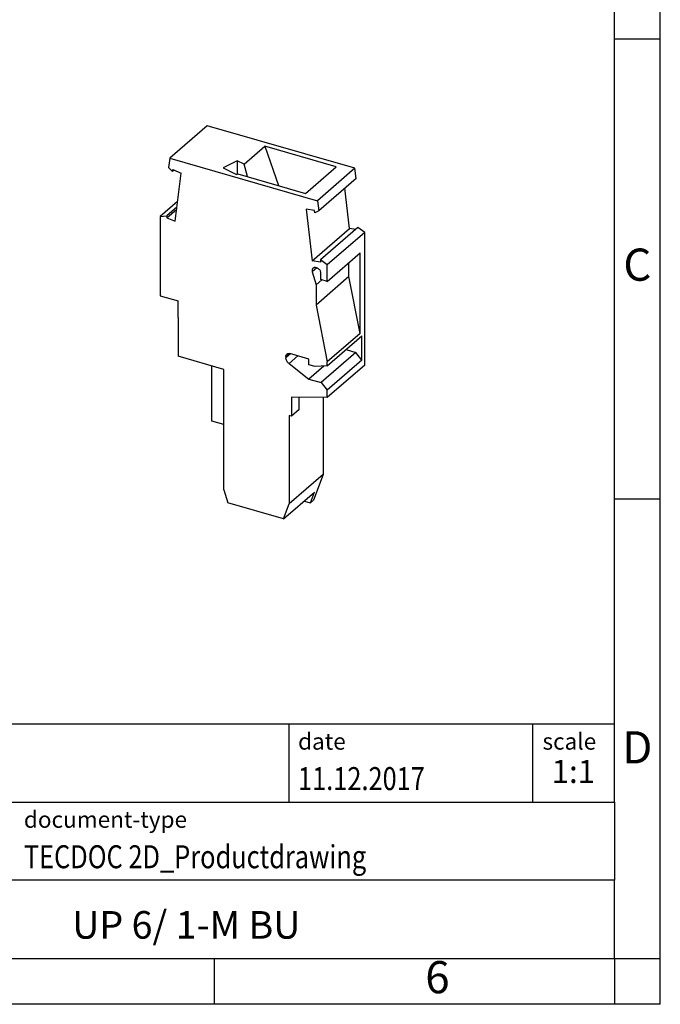
# Model space of a CAD drawing. Units: millimetres. Extents: x -415 to -118, y -267 to -57.
# Drawn here: x -188 to -118, y -267 to -160 of the extents above; entities that cross this region are included whole.
import ezdxf

# ---------------------------------------------------------------- set-up
doc = ezdxf.new("R2010")
doc.units = ezdxf.units.MM
doc.layers.add('1', color=7, linetype='Continuous')
doc.styles.add('CONVERTER_11', font='txt.shx', dxfattribs={"width": 0.9})
doc.styles.add('CONVERTER_12', font='txt.shx', dxfattribs={"width": 0.81})
doc.styles.add('CONVERTER_13', font='txt.shx', dxfattribs={"width": 0.72})

# ---------------------------------------------------------------- blocks, each defined once
blk = doc.blocks.new('UP_6_1_M_BU-select__1', base_point=(-172.9249990909882, -214.1983399746607))
at = {"color": 7, "linetype": 'Continuous'}
for p, q in [((-167.7875438670718, -171.4275351094379), (-171.8625438662725, -174.956588630024)), ((-151.7259206449892, -176.0641263536901), (-167.7875438670718, -171.4275351094379)), ((-163.7838521766028, -175.6234090746688), (-161.5260416546607, -173.6680878047658)), ((-153.7665252320749, -175.9080672518697), (-161.5260416546607, -173.6680878047658)), ((-161.5260416546607, -173.6680878047658), (-160.0257581102745, -177.9405616485828)), ((-171.8625438662725, -174.956588630024), (-171.993393062483, -175.9844969044951)), ((-171.8625438662725, -174.956588630024), (-155.8009206441895, -179.5931798742758)), ((-164.5445642845548, -175.2430530208968), (-166.0648438637232, -176.0031928108067)), ((-163.7838521766028, -175.6234090746688), (-164.5445642845548, -175.2430530208968)), ((-164.5445642845548, -175.2430530208968), (-164.5445642845606, -176.6926219226409)), ((-163.4033737399099, -176.9655280023393), (-163.7838521766028, -175.6234090746688)), ((-171.993393062483, -175.9844969044951), (-171.5701162267543, -176.4256483758484)), ((-171.5701162267543, -176.4256483758484), (-171.5413763501438, -176.199877352203)), ((-171.3841286761899, -176.2645784322329), (-171.5701162267543, -176.4256483758484)), ((-171.5413763501438, -176.199877352203), (-170.6216362560331, -176.5783133311877)), ((-171.2891890727386, -181.8223888316496), (-170.6216362560331, -176.5783133311877)), ((-166.0648438637232, -176.0031928108067), (-164.6152749619662, -176.7279772613588)), ((-164.6152749619662, -176.7279772613588), (-164.4728905981437, -176.6567850794171)), ((-164.4728905981437, -176.6567850794171), (-157.0915252314391, -178.7876017195951)), ((-157.0915252314391, -178.7876017195951), (-153.7665252320749, -175.9080672518697)), ((-151.7259206449892, -176.0641263536901), (-155.8009206441895, -179.5931798742758)), ((-151.5950714487942, -177.1675804467392), (-151.7259206449892, -176.0641263536901)), ((-151.5950714487942, -177.1675804467392), (-155.6700714479944, -180.6966339673249)), ((-152.2992754384579, -182.5989000109625), (-152.817765240217, -178.226464331418)), ((-171.014537805774, -179.6648187564139), (-172.9249990909525, -181.3193267627268)), ((-155.8009206441895, -179.5931798742758), (-155.6700714479944, -180.6966339673249)), ((-172.2089291670802, -181.4439528525701), (-171.1210898180658, -180.5018563408585)), ((-171.0923499414668, -180.2760853172221), (-172.1801892904688, -181.2181818289228)), ((-156.1220881603343, -180.6510424445524), (-157.0418282543185, -180.4984662327753)), ((-157.0418282543185, -180.4984662327753), (-156.3742754376582, -186.1279535315482)), ((-156.0933482837258, -180.8934064436905), (-156.1220881603343, -180.6510424445524)), ((-155.6700714479944, -180.6966339673249), (-156.0933482837258, -180.8934064436905)), ((-172.9249990909525, -181.3193267627268), (-172.1801892904688, -181.2181818289228)), ((-172.9249990909525, -181.3193267627268), (-172.9249990909882, -189.9352325959407)), ((-172.1801892904688, -181.2181818289228), (-172.2089291670802, -181.4439528525701)), ((-172.2089291670802, -181.4439528525701), (-171.2891890727386, -181.8223888316496)), ((-156.3742754376582, -186.1279535315482), (-152.2992754384579, -182.5989000109625)), ((-151.4082752208523, -182.5091122236377), (-155.4832752200525, -186.0381657442234)), ((-150.6634656111148, -183.0402731601059), (-154.738465610315, -186.5693266806916)), ((-151.6385229635723, -182.7085126180457), (-152.2992754384579, -182.5989000109625)), ((-150.6634656111148, -183.0402731601059), (-151.4082752208523, -182.5091122236377)), ((-150.6634656111747, -197.4689848357336), (-150.6634656111148, -183.0402731601059)), ((-154.7384656103225, -188.3652825461348), (-151.1634656110121, -185.2692417274511)), ((-151.1634656110484, -194.016098305705), (-151.1634656110121, -185.2692417274511)), ((-155.454535343443, -186.2805297433639), (-156.3742754376582, -186.1279535315482)), ((-155.4832752200525, -186.0381657442234), (-155.454535343443, -186.2805297433639)), ((-154.738465610315, -186.5693266806916), (-155.4832752200525, -186.0381657442234)), ((-152.3759011764001, -187.842789740529), (-152.3759011763938, -186.3192417277783)), ((-156.3749043717408, -187.3311685037135), (-155.9509011757016, -188.7255772714246)), ((-155.86429863531, -186.9086243420934), (-155.9641124535832, -186.8798105746764)), ((-154.7384656103225, -188.3652825461348), (-154.738465610315, -186.5693266806916)), ((-152.3759011764001, -187.842789740529), (-155.9509011757108, -190.9388305592126)), ((-155.9509011757016, -188.7255772714246), (-155.3357678995566, -188.1928562274406)), ((-155.4312859333946, -188.1652825461733), (-155.4312859333917, -187.4666370439631)), ((-154.7384656103225, -188.3652825461348), (-155.4312859333946, -188.1652825461733)), ((-151.1634656110484, -194.016098305705), (-152.3759011764001, -187.842789740529)), ((-155.9509011757016, -188.7255772714246), (-155.9509011757108, -190.9388305592126)), ((-172.9249990909882, -189.9352325959407), (-170.9764419336656, -190.4977325954517)), ((-170.9764419338892, -192.0349276931288), (-170.9764419336656, -190.4977325954517)), ((-155.9509011757108, -190.9388305592126), (-154.7384656103587, -197.1121391243901)), ((-170.9764419338496, -192.2947353142768), (-170.9764419344029, -196.5166091576049)), ((-151.1634656110484, -194.016098305705), (-154.7384656103587, -197.1121391243901)), ((-154.7384656103606, -197.5668024613784), (-150.9634656110888, -194.2975565619293)), ((-150.9634656110998, -196.9389340434809), (-150.9634656110888, -194.2975565619293)), ((-152.6884656108938, -195.7914503836512), (-151.6129846639769, -196.1019149906768)), ((-165.9967958602981, -197.9541091579121), (-170.9764419344029, -196.5166091576049)), ((-159.2417977103303, -196.5266100827654), (-159.2417977103309, -196.6657194727175)), ((-156.7303240391922, -196.8185973807318), (-158.8087850084085, -196.2185973808475)), ((-156.7303240391947, -197.4248151633831), (-156.7303240391922, -196.8185973807318)), ((-151.6129846639769, -196.1019149906768), (-155.387984663249, -199.3711608901259)), ((-150.9634656110998, -196.9389340434809), (-154.7384656103716, -200.2081799429304)), ((-150.9634656110998, -196.9389340434809), (-151.6129846639769, -196.1019149906768)), ((-167.3037822337124, -203.5668237337723), (-167.3037822336876, -197.5768146907573)), ((-165.9967958603536, -211.0310927550995), (-165.9967958602981, -197.9541091579121)), ((-158.899132542359, -197.3105688023379), (-156.7303240392012, -198.9836608902006)), ((-156.0375037161226, -197.6248151633445), (-156.7303240391947, -197.4248151633831)), ((-155.1136225070115, -197.5835562926474), (-156.7303240392012, -198.9836608902006)), ((-154.7384656103606, -197.5668024613784), (-156.0375037161226, -197.6248151633445)), ((-154.7384656103606, -197.5668024613784), (-154.7384656103587, -197.1121391243901)), ((-150.6634656111747, -197.4689848357336), (-154.7384656103749, -200.9980383563193)), ((-156.7303240392012, -198.9836608902006), (-155.387984663249, -199.3711608901259)), ((-155.387984663249, -199.3711608901259), (-154.7384656103716, -200.2081799429304)), ((-154.7384656103749, -200.9980383563193), (-154.7384656103716, -200.2081799429304)), ((-154.7384656103749, -200.9980383563193), (-158.6355799276608, -200.9451345612923)), ((-158.6355799276608, -200.9451345612923), (-158.6355799276694, -203.0235955303801)), ((-157.7855799278334, -202.2874739371266), (-157.7855799278279, -200.9566734134001)), ((-155.1953875495401, -200.9918355861015), (-155.1953875495748, -209.3571835182742)), ((-157.7855799278334, -202.2874739371266), (-158.6355799276694, -203.0235955303801)), ((-158.8953875488214, -202.9485955303945), (-158.8953875488613, -212.5614775124366)), ((-158.6355799276694, -203.0235955303801), (-158.8953875488214, -202.9485955303945)), ((-165.9967958603235, -203.9441182009269), (-167.3037822337124, -203.5668237337723)), ((-155.1953875495748, -209.3571835182742), (-158.8953875488613, -212.5614775124366)), ((-155.1953875495748, -209.3571835182742), (-156.2346180341959, -212.1748749719674)), ((-165.9967958603536, -211.0310927550995), (-165.5637831584371, -212.4551308607633)), ((-159.4991006941178, -214.1983399746607), (-156.1241006947698, -211.2755042367417)), ((-156.5596180341334, -212.4563332282118), (-156.1241006947698, -211.2755042367417)), ((-159.4991006941178, -214.1983399746607), (-165.5637831584371, -212.4551308607633)), ((-159.4991006941178, -214.1983399746607), (-158.8953875488613, -212.5614775124366)), ((-157.2556079335873, -212.2554182503615), (-156.5596180341334, -212.4563332282118)), ((-156.5596180341334, -212.4563332282118), (-156.2346180341959, -212.1748749719674))]:
    blk.add_line(p, q, dxfattribs=at)
at = {"color": 2, "linetype": 'Continuous'}
for p, q in [((-155.8813189595402, -186.9037109977066), (-156.3749043717408, -187.3311685037135)), ((-158.8706439659028, -196.2051815113035), (-159.2417977103303, -196.5266100827654)), ((-158.7463254447838, -196.236627903779), (-159.2417977103309, -196.6657194727175)), ((-157.9308706677738, -196.4720294212278), (-158.899132542359, -197.3105688023379))]:
    blk.add_line(p, q, dxfattribs=at)
at = {"color": 7, "linetype": 'Continuous'}
for points, knots in [([(-156.2914392889844, -186.9348588036002), (-156.3139068230646, -186.9587664860097), (-156.3599093098164, -187.007717711273), (-156.3938819751127, -187.1077023440525), (-156.4018781950795, -187.2185966880228), (-156.3841091787424, -187.2927534353517), (-156.3749043717408, -187.3311685037135)], [0, 0, 0, 0, 0.0974301069675985, 0.1994891075895747, 0.3091287353510204, 0.4269691443130491, 0.4269691443130491, 0.4269691443130491, 0.4269691443130491]), ([(-155.9641124535832, -186.8798105746764), (-155.9946427608448, -186.8727701743611), (-156.0538686820027, -186.859112475643), (-156.1429009576233, -186.8635859647265), (-156.2251381931517, -186.8865505792023), (-156.2695829671595, -186.918933870782), (-156.2914392889844, -186.9348588036002)], [0, 0, 0, 0, 0.0935705952252828, 0.1815181364263207, 0.264769094512505, 0.3453217745075473, 0.3453217745075473, 0.3453217745075473, 0.3453217745075473]), ([(-155.4312859333917, -187.4666370439631), (-155.4343603076459, -187.4274866814388), (-155.440703197664, -187.3467138664634), (-155.4865732307678, -187.2300659521549), (-155.5548427102539, -187.1208582014237), (-155.6444411304477, -187.026919795826), (-155.7478430649971, -186.9515167659668), (-155.82611684016, -186.9226872944749), (-155.86429863531, -186.9086243420934)], [0, 0, 0, 0, 0.1172631642632008, 0.2419307378198185, 0.3712960139438594, 0.5017221147090163, 0.6293737711449301, 0.750943439079603, 0.750943439079603, 0.750943439079603, 0.750943439079603]), ([(-170.9764419338496, -192.2947353142768), (-170.976441933873, -192.2748659079249), (-170.9764419339036, -192.2351270952263), (-170.9764419339173, -192.1665405145285), (-170.9764419339024, -192.0998073804978), (-170.9764419338917, -192.0529436528136), (-170.9764419338892, -192.0349276931288)], [0, 0, 0, 0, 0.0596082190559457, 0.1192164380955205, 0.2057597420934485, 0.2598076211480134, 0.2598076211480134, 0.2598076211480134, 0.2598076211480134]), ([(-159.2417977103303, -196.5266100827654), (-159.2377007729478, -196.4766735610823), (-159.2298220345674, -196.3806418634845), (-159.1665043275057, -196.3083470760618), (-159.1361118438096, -196.2736456097714)], [0, 0, 0, 0, 0.1459633086198861, 0.2806984683665527, 0.2806984683665527, 0.2806984683665527, 0.2806984683665527]), ([(-158.899132542359, -197.3105688023379), (-158.9482146438061, -197.2675863743185), (-159.0462813237063, -197.1817069018804), (-159.1530374554031, -197.019653414824), (-159.2266736337742, -196.8460917486569), (-159.2368649121111, -196.7245489109415), (-159.2417977103309, -196.6657194727175)], [0, 0, 0, 0, 0.1948862861133141, 0.3893853872103098, 0.5771181846278709, 0.7532243231519375, 0.7532243231519375, 0.7532243231519375, 0.7532243231519375]), ([(-159.1361118438096, -196.2736456097714), (-159.1142555219847, -196.2577206769532), (-159.069810747977, -196.2253373853735), (-158.9875735124486, -196.2023727708976), (-158.8985412368281, -196.1978992818143), (-158.8393153156701, -196.2115569805321), (-158.8087850084085, -196.2185973808475)], [0, 0, 0, 0, 0.0805526799949706, 0.1638036380811714, 0.2517511792821513, 0.3453217745074519, 0.3453217745074519, 0.3453217745074519, 0.3453217745074519])]:
    blk.add_open_spline(points, degree=3, knots=knots, dxfattribs=at)
blk = doc.blocks.new('Allg1', base_point=(-161.7942325055291, -193.99999999995))
blk.add_blockref('UP_6_1_M_BU-select__1', (-172.9249990909882, -214.1983399746607))
blk = doc.blocks.new('_rahmen', base_point=(-123.4999999999899, -267.0000000000051))
at = {"layer": '1', "color": 6, "linetype": 'Continuous'}
for p, q in [((-123.4999999999895, -162.0000000000051), (-123.4999999999907, -112.000000000005)), ((-123.499999999989, -212.0000000000049), (-123.4999999999895, -162.0000000000051)), ((-123.4999999999882, -245.000000000005), (-123.499999999989, -212.0000000000049)), ((-253.0448045267399, -236.500000000005), (-123.4999999999882, -236.500000000005)), ((-216.64480452674, -245.000000000005), (-123.4999999999882, -245.000000000005)), ((-123.4999999999882, -245.000000000005), (-123.4999999999886, -253.500000000005)), ((-123.4999999999899, -262.000000000005), (-123.4999999999886, -253.500000000005)), ((-216.64480452674, -262.0000000000051), (-166.9999999999899, -262.000000000005)), ((-166.9999999999899, -262.000000000005), (-123.4999999999899, -262.000000000005))]:
    blk.add_line(p, q, dxfattribs=at)
at = {"layer": '1', "color": 2, "linetype": 'Continuous'}
for p, q in [((-118.4999999999909, -162.0000000000051), (-118.4999999999909, -112.000000000005)), ((-123.4999999999895, -162.0000000000051), (-118.4999999999909, -162.0000000000051)), ((-118.4999999999909, -212.0000000000049), (-118.4999999999909, -162.0000000000051)), ((-123.499999999989, -212.0000000000049), (-118.4999999999909, -212.0000000000049)), ((-118.4999999999909, -262.000000000005), (-118.4999999999909, -212.0000000000049)), ((-166.9999999999899, -267.0000000000051), (-166.9999999999899, -262.000000000005)), ((-123.4999999999899, -262.000000000005), (-123.4999999999899, -267.0000000000051)), ((-123.4999999999899, -262.000000000005), (-118.4999999999909, -262.000000000005)), ((-118.4999999999909, -267.0000000000051), (-118.4999999999909, -262.000000000005)), ((-166.9999999999899, -267.0000000000051), (-216.9999999999899, -267.0000000000051)), ((-123.4999999999899, -267.0000000000051), (-166.9999999999899, -267.0000000000051)), ((-118.4999999999909, -267.0000000000051), (-123.4999999999899, -267.0000000000051))]:
    blk.add_line(p, q, dxfattribs=at)
at = {"layer": '1', "color": 7, "linetype": 'Continuous'}
for p, q in [((-158.918408281667, -236.500000000005), (-158.918408281667, -245.000000000005)), ((-132.4184082816674, -236.500000000005), (-132.4184082816674, -245.000000000005)), ((-123.4999999999886, -253.500000000005), (-216.64480452674, -253.500000000005))]:
    blk.add_line(p, q, dxfattribs=at)
at = {"layer": '1', "color": 3, "style": 'CONVERTER_12', "width": 0.81}
for s, p in [('11.12.2017', (-157.918408281667, -243.7000000000051)), ('TECDOC 2D_Productdrawing', (-187.7448045267399, -252.2000000000051))]:
    blk.add_text(s, height=2.5, dxfattribs=at).set_placement(p)
at = {"layer": '1', "color": 7, "attachment_point": 5, "line_spacing_factor": 1.20048019207683}
for s, insert, char_height, style in [('C', (-120.9999999999909, -187.0000000000031), 3.5, 'CONVERTER_11'), ('D', (-120.9999999999909, -239.500000000005), 3.5, 'CONVERTER_11'), ('UP 6/ 1-M BU', (-170.0724022633644, -258.7500000000048), 3, 'CONVERTER_12'), ('6', (-142.7499999999907, -264.5000000000051), 3.5, 'CONVERTER_11')]:
    blk.add_mtext(s, dxfattribs=dict(at, insert=insert, char_height=char_height, style=style))
at = {"layer": '1', "color": 2, "char_height": 1.8, "attachment_point": 1, "style": 'CONVERTER_11'}
for s, insert, line_spacing_factor in [('date', (-157.918408281667, -237.5000000000051), 1.32052821128451), ('scale', (-131.3184082816672, -237.500000000005), 1.20048019207683), ('document-type', (-187.7448045267399, -246.0000000000051), 1.20048019207683)]:
    blk.add_mtext(s, dxfattribs=dict(at, insert=insert, line_spacing_factor=line_spacing_factor))
at = {"layer": '1', "color": 3, "insert": (-127.9592041408276, -243.7000000000049), "char_height": 2.5, "attachment_point": 8, "line_spacing_factor": 1.32052821128451, "style": 'CONVERTER_13'}
blk.add_mtext('1:1', dxfattribs=at)
blk = doc.blocks.new('_punkt', base_point=(-123.4999999999899, -262.000000000005))
at = {"layer": '1', "color": 2, "linetype": 'Continuous'}
for q in [(-118.4999999999909, -262.000000000005), (-123.4999999999899, -267.0000000000051)]:
    blk.add_line((-123.4999999999899, -262.000000000005), q, dxfattribs=at)
blk = doc.blocks.new('A4I_CS', base_point=(-123.4999999999899, -267.0000000000051))
at = {"layer": '1'}
for name, p in [('_rahmen', (-123.4999999999899, -267.0000000000051)), ('_punkt', (-123.4999999999899, -262.000000000005))]:
    blk.add_blockref(name, p, dxfattribs=at)
blk = doc.blocks.new('1')
for name, p in [('A4I_CS', (-123.4999999999899, -267.0000000000051)), ('Allg1', (-161.7942325055291, -193.99999999995))]:
    blk.add_blockref(name, p)

msp = doc.modelspace()

# ---------------------------------------------------------------- block references
at = {"layer": '1'}
msp.add_blockref('1', (0, 0), dxfattribs=at)

doc.saveas('drawing.dxf')
